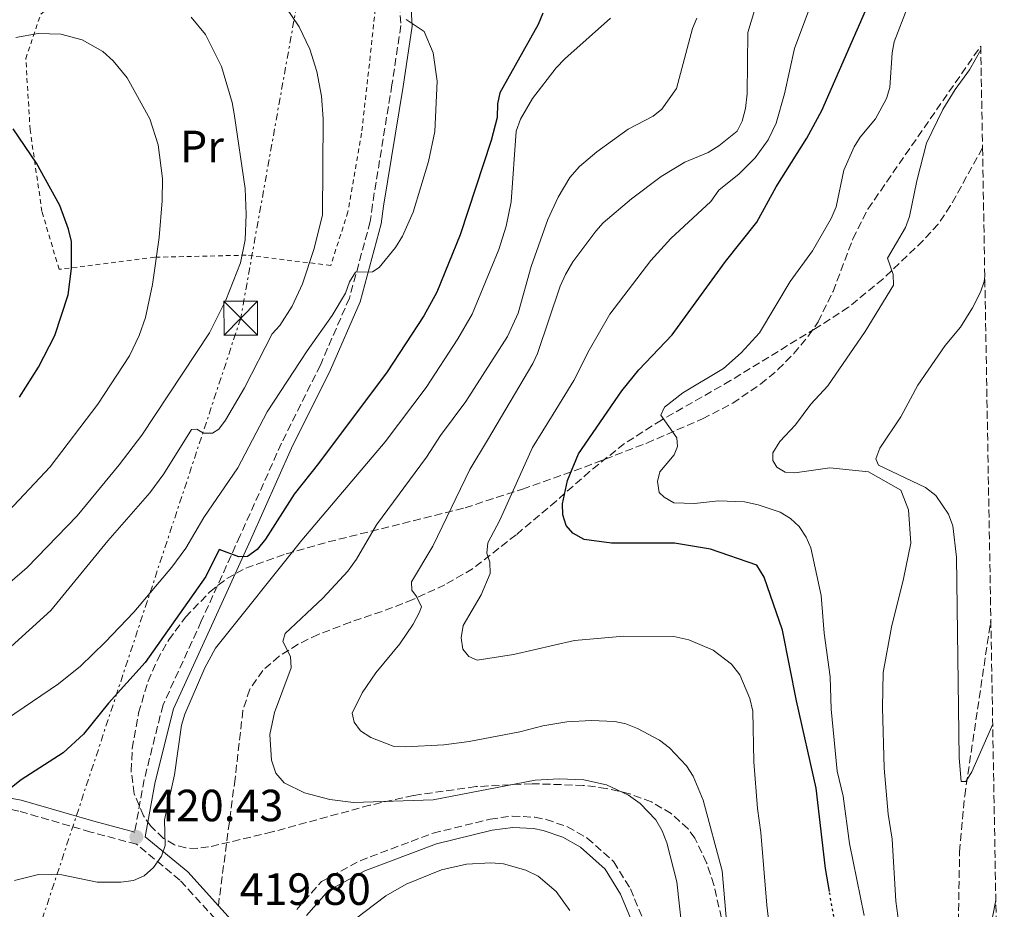
# Model space of a CAD drawing. Units: metres. Extents: x 616692 to 620115, y 4787271 to 4789643.
# Drawn here: x 619891 to 620110, y 4787737 to 4787934 of the extents above; entities that cross this region are included whole.
import ezdxf
from ezdxf.enums import TextEntityAlignment as Align

# ---------------------------------------------------------------- set-up
doc = ezdxf.new("R2010")
doc.units = ezdxf.units.M
doc.header["$MEASUREMENT"] = 0
for name, pattern in [('DGN Style 2', [1.7399219301090239, 1.043953158065414, -0.6959687720436097]), ('DGN Style 3', [2.435890702152634, 1.739921930109024, -0.6959687720436097]), ('DGN Style 5', [1.217945351076317, 0.5219765790327072, -0.6959687720436097]), ('DGN Style 7', [3.4798438602180486, 1.565929737098122, -0.6959687720436097, 0.5219765790327072, -0.6959687720436097])]:
    doc.linetypes.add(name, pattern=pattern)
for name, color, linetype, lineweight in [('Barranco lineal', 142, 'DGN Style 3', 13), ('Camino', 7, 'DGN Style 3', 0), ('Cota de punto acotado terreno', 7, 'Continuous', 0), ('Curva de nivel directora', 30, 'Continuous', 30), ('Curva de nivel directora no vista', 30, 'DGN Style 5', 30), ('Curva de nivel intermedia', 30, 'Continuous', 0), ('Etiqueta de uso rústico', 92, 'Continuous', 0), ('Línea eléctrica', 6, 'DGN Style 7', 0), ('Margen derecho', 7, 'Continuous', 0), ('Punto acotado terreno (símbolo)', 7, 'Continuous', 0), ('Senda', 7, 'DGN Style 3', 0), ('Tela metálica o alambrada', 7, 'DGN Style 2', 0), ('Torre eléctrica', 7, 'Continuous', 0), ('Zona arbolada', 92, 'DGN Style 3', 0)]:
    doc.layers.add(name, color=color, linetype=linetype, lineweight=lineweight)
doc.styles.add('Style-Arial', font='arial.ttf')

# ---------------------------------------------------------------- blocks, each defined once
blk = doc.blocks.new('5PATER')
at = {"layer": 'Punto acotado terreno (símbolo)', "linetype": 'Continuous', "lineweight": 0}
h = blk.add_hatch(color=51, dxfattribs=at)
edge = h.paths.add_edge_path()
edge.add_ellipse((0, 0), major_axis=(-0.1095731443231308, -0.1110710700762829), ratio=0.9994222409660317, start_angle=0, end_angle=360)
blk = doc.blocks.new('5TME')
at = {"layer": 'Torre eléctrica', "color": 7, "linetype": 'Continuous', "lineweight": 0}
for p, q in [((-0.375, 0.375), (0.375, -0.375)), ((0.3723, 0.3776), (-0.3716, -0.3784))]:
    blk.add_line(p, q, dxfattribs=at)
at = {"layer": 'Torre eléctrica', "color": 7, "linetype": 'Continuous', "lineweight": 0, "flags": 128}
blk.add_lwpolyline([(-0.375, -0.375), (0.375, -0.375), (0.375, 0.375), (-0.375, 0.375), (-0.3716, -0.3784)], dxfattribs=at)

msp = doc.modelspace()

# ---------------------------------------------------------------- linework, layer by layer
at = {"layer": 'Barranco lineal', "color": 142, "linetype": 'DGN Style 3', "lineweight": 13}
msp.add_polyline3d([(620095.54, 4787607.720000001, 395.9700000000012), (620096.4500000002, 4787618.74, 395.4700000000012), (620098.1299999999, 4787653.480000001, 391.5500000000029), (620098.7199999997, 4787672.08, 389.8600000000006), (620099.25, 4787704.5, 387.570000000007), (620100.0199999996, 4787749.279999999, 385.9799999999959), (620101.1399999997, 4787761.720000001, 385.5599999999977), (620106.9600000001, 4787800.82, 384.2100000000065)], dxfattribs=at)
at = {"layer": 'Camino', "color": 7, "linetype": 'DGN Style 3', "lineweight": 0}
for points in [[(619944.1900000004, 4787712.660000003, 419.7400000000054), (619945.7300000006, 4787717.190000001, 419.8699999999953), (619942.8000000002, 4787723.490000002, 419.8699999999953), (619936.230000001, 4787732.520000001, 419.8699999999953), (619926.7299999992, 4787742.990000002, 419.3200000000071), (619917.0699999987, 4787750.980000001, 420.429999999993), (619906.9099999998, 4787753.670000001, 422.0899999999966), (619890.8900000004, 4787758.34, 424.3099999999978), (619875.0499999997, 4787761.200000001, 426.529999999999), (619867.3699999994, 4787763.190000001, 428.1999999999971), (619861.69, 4787768.900000001, 429.3099999999976), (619849.3899999997, 4787786.970000001, 432.6399999999995), (619834.9699999985, 4787805.090000001, 437.0800000000018), (619821.0900000001, 4787822.699999999, 439.8500000000058), (619808.4600000012, 4787837.680000001, 442.0700000000069), (619802.3599999992, 4787848, 444.2899999999936), (619798.28, 4787861.800000002, 445.9600000000063), (619793.3299999969, 4787888.760000001, 448.179999999993), (619790.7399999986, 4787916.440000001, 448.179999999993), (619789.3299999982, 4787938.730000001, 449.8399999999965), (619787.8299999983, 4787946.930000001, 450.1999999999972)], [(619975.1200000008, 4787944.859999999, 428.1999999999971), (619975.8200000004, 4787932.890000002, 429.8600000000007), (619973.8500000013, 4787919.720000003, 431.5299999999989), (619969.4999999994, 4787893.09, 431.5299999999989), (619969.0199999989, 4787889.33, 430.4199999999984), (619964.3999999987, 4787872.340000001, 429.3099999999976), (619957.9400000012, 4787857.45, 428.1999999999971), (619949.2799999999, 4787840.050000002, 427.0899999999967), (619940.1099999989, 4787819.53, 424.8699999999955), (619931.4699999979, 4787800.5, 421.5399999999935), (619922.9600000007, 4787781.91, 419.8699999999953), (619918.7899999976, 4787765.330000003, 420.429999999993), (619916.6700000009, 4787753.670000001, 420.429999999993)], [(619952.6900000008, 4787736.450000001, 419.600000000006), (619958.1799999982, 4787742.680000001, 419.600000000006), (619966.7500000001, 4787747.310000001, 419.0500000000029), (619982.9899999987, 4787753.42, 418.5000000000001), (619995.6399999998, 4787756.540000001, 418.5000000000001), (620000.5799999973, 4787757.220000003, 418.570000000007), (620005.5799999975, 4787756.960000001, 418.570000000007), (620008.11, 4787756.470000002, 418.5299999999989), (620012.8500000007, 4787754.84, 418.4100000000036), (620017.2399999984, 4787752.340000001, 418.2100000000063), (620023.1599999993, 4787747.040000001, 417.9400000000024), (620026.8399999985, 4787741.040000002, 417.3899999999994), (620037.61, 4787715.300000002, 414.6100000000007)]]:
    msp.add_polyline3d(points, dxfattribs=at)
at = {"layer": 'Curva de nivel directora', "color": 30, "linetype": 'Continuous', "lineweight": 30, "flags": 128}
for points, elevation in [([(620071.0799999994, 4787740.490000002), (620070.1899999998, 4787745.600000001), (620068.1499999991, 4787763.449999999), (620063.7900000005, 4787782.820000002), (620060.6700000003, 4787798.560000002), (620056.5399999997, 4787810.300000001), (620054.919999999, 4787812.960000001), (620044.6799999997, 4787816.560000001), (620036.6299999986, 4787817.840000001), (620022.6699999999, 4787817.86), (620016.579999999, 4787818.660000001), (620014.0599999999, 4787820.060000002), (620012.5999999981, 4787821.820000002), (620011.8499999995, 4787824.140000002), (620011.789999999, 4787826.640000001), (620012.8899999987, 4787831.760000001), (620015.2999999982, 4787837.680000001), (620024.9499999997, 4787851.699999999), (620028.7099999993, 4787856.350000001), (620036.1300000001, 4787864.170000001), (620047.9699999999, 4787880.45), (620054.9100000003, 4787889.189999999), (620059.2599999999, 4787897.039999999), (620066.0700000003, 4787907.869999999), (620069.3799999985, 4787914), (620081.149999999, 4787940.980000001)], 400), ([(620007.3599999989, 4787935.609999999), (620006.3199999996, 4787933.090000001), (619997.8399999993, 4787917.960000001), (619997.2999999983, 4787915.510000001), (619997.2000000001, 4787912.460000002), (619995.8999999991, 4787907.33), (619988.9900000001, 4787886.359999999), (619983.8099999991, 4787873.660000003), (619980.9099999999, 4787868.369999999), (619972.7800000006, 4787855.930000001), (619957.55, 4787835.550000002), (619952.0800000007, 4787828.770000001), (619945.7500000006, 4787818.760000002), (619943.8699999986, 4787816.470000003), (619941.7499999995, 4787814.890000002), (619939.8399999985, 4787814.860000002), (619935.4699999989, 4787816.430000001), (619932.5099999993, 4787810.480000002), (619918.9599999997, 4787791.32), (619910.8700000006, 4787782.310000002), (619905.2800000004, 4787775.41), (619900.7799999987, 4787771.270000001), (619891.449999999, 4787765.300000003), (619885.2099999984, 4787760.4)], 425), ([(619891.0800000003, 4787850.34), (619895.3200000004, 4787856.949999999), (619898.9100000003, 4787864.03), (619901.9099999998, 4787873.060000001), (619902.6299999994, 4787878.87), (619902.5999999982, 4787884.880000004), (619901.9299999998, 4787887.67), (619900.0599999991, 4787892.9), (619894.86, 4787902.300000001), (619889.6499999998, 4787909.960000001)], 450)]:
    msp.add_lwpolyline(points, dxfattribs=dict(at, elevation=elevation))
at = {"layer": 'Curva de nivel directora no vista', "color": 30, "linetype": 'DGN Style 5', "lineweight": 30, "elevation": 400, "flags": 128}
msp.add_lwpolyline([(620074.1599999995, 4787717.970000001), (620074.0299999998, 4787719.140000002), (620072.7299999989, 4787730.970000003), (620071.0799999994, 4787740.490000002)], dxfattribs=at)
at = {"layer": 'Curva de nivel intermedia', "color": 30, "linetype": 'Continuous', "lineweight": 0, "flags": 128}
for points, elevation in [([(620073.5000000001, 4787954.970000001), (620063.2899999998, 4787927.78), (620061.0999999995, 4787917.679999999), (620059.270000001, 4787911.159999999), (620057.4600000004, 4787907.519999998), (620054.5900000005, 4787903.499999999), (620051.0299999998, 4787899.909999999), (620046.4700000001, 4787896.310000001), (620044.7300000011, 4787893.779999998), (620035.8200000017, 4787885.539999999), (620031.4200000007, 4787880.640000001), (620022.280000001, 4787868.779999998), (620017.690000002, 4787860.74), (620014.2900000003, 4787853.99), (620009.7100000003, 4787846.509999999), (620005.0800000012, 4787839.09), (619997.8500000006, 4787822.939999999), (619995.1300000001, 4787817.909999999), (619994.92, 4787815.649999999), (619995.6100000008, 4787813.630000002), (619995.6399999998, 4787811.130000001), (619993.6900000008, 4787806.369999999), (619989.6699999997, 4787799.539999999), (619989.2400000005, 4787796.789999999), (619989.5800000002, 4787794.330000001), (619990.9600000017, 4787792.649999999), (619992.8200000012, 4787791.899999999), (620000.85, 4787793.15), (620014.4500000011, 4787796.26), (620025.4000000014, 4787797.189999999), (620036.480000001, 4787797.09), (620039.8400000005, 4787796.390000001), (620045.2300000017, 4787794.08), (620049.310000001, 4787790.949999999), (620051.1500000005, 4787788.62), (620053.3700000001, 4787783.380000001), (620054.0600000008, 4787780.56), (620054.290000001, 4787769.300000001), (620055.0900000011, 4787758.890000001), (620055.8300000011, 4787753.59), (620057.19, 4787737.4), (620060.6800000013, 4787707.979999999)], 405.0000000000002), ([(620056.8400000012, 4787944.369999999), (620052.9200000009, 4787931.359999998), (620052.7700000011, 4787917.679999999), (620052.4600000003, 4787914.449999999), (620051.6600000003, 4787911.640000001), (620050.5400000003, 4787909.4), (620046.4900000002, 4787906.179999999), (620044.1400000011, 4787904.699999999), (620038.9500000009, 4787902.529999999), (620033.7200000006, 4787899.349999999), (620027.1100000012, 4787894.38), (620020.8200000013, 4787889.029999998), (620019.1600000006, 4787887.16), (620014.0300000008, 4787880.369999999), (620012.4000000014, 4787877.59), (620011.2500000005, 4787874.949999999), (620006.2200000011, 4787860.039999999), (620005.1600000017, 4787857.77), (619995.1100000001, 4787840.769999999), (619991.1700000018, 4787834.249999999), (619982.9300000007, 4787817.189999999), (619978.1600000008, 4787809.3), (619978.2500000001, 4787807.390000001)], 410), ([(619888.4299999994, 4787794.149999999), (619898.0600000008, 4787802.890000001), (619910.7200000008, 4787818.369999998), (619920.0500000005, 4787829.05), (619923.1399999994, 4787833.25), (619929.3200000019, 4787843.130000002), (619930.4500000008, 4787843.199999998), (619931.9500000007, 4787842.329999999), (619933.9800000001, 4787842.3), (619935.3400000014, 4787843.21), (619936.8600000013, 4787845.199999999), (619941.1000000014, 4787852.41), (619947.2500000005, 4787864.359999999), (619948.9500000014, 4787866.23), (619951.6900000017, 4787870.56), (619954.0000000006, 4787875.479999999), (619956.5199999998, 4787883.09), (619958.4300000007, 4787890.740000002), (619958.5400000003, 4787912.140000001), (619958.1700000014, 4787917.199999998), (619957.1400000011, 4787922.67), (619955.6200000012, 4787927.63), (619953.2200000006, 4787932.57), (619950.2900000003, 4787936.980000001)], 435), ([(620088.5300000017, 4787937.119999998), (620085.4600000005, 4787929.279999999), (620085.0200000004, 4787926.819999998), (620084.4800000016, 4787919.15), (620083.7599999995, 4787916.680000001), (620081.2899999997, 4787912.189999999), (620077.9000000012, 4787908.079999999), (620076.6000000003, 4787905.940000001), (620074.2500000012, 4787900.75), (620072.5800000015, 4787892.569999999), (620071.4800000017, 4787889.99), (620067.3500000011, 4787882.84), (620062.3300000009, 4787876.029999998), (620055.5300000014, 4787864.58), (620051.4700000002, 4787860.140000002), (620047.5200000006, 4787856.699999999), (620038.4900000005, 4787851.25), (620034.4200000003, 4787848.100000001), (620033.610000001, 4787846.300000001), (620037.1400000004, 4787841.279999998), (620037.2900000003, 4787839.380000001), (620036.5400000014, 4787837.519999999), (620033.3800000009, 4787833.720000002), (620032.8700000013, 4787831.569999998), (620033.2600000001, 4787829.13), (620034.350000001, 4787828.070000002), (620036.5000000012, 4787826.800000001), (620041.1000000011, 4787826.679999998), (620046.4000000008, 4787827.289999999), (620052.180000001, 4787827.020000001), (620055.2300000021, 4787826.41), (620060.1400000004, 4787824.77), (620062.4400000004, 4787823.369999998), (620064.3300000014, 4787821.550000001), (620065.9400000008, 4787819.230000001), (620066.9800000001, 4787816.81), (620069.230000001, 4787806.230000001), (620069.8900000004, 4787797.829999999), (620071.2800000006, 4787788.140000001), (620071.4800000017, 4787780.939999999), (620072.8099999995, 4787767.189999999), (620074.1600000019, 4787761.659999999), (620075.5099999995, 4787751.149999999), (620078.7700000008, 4787735.09)], 395.0000000000002), ([(619886.1200000005, 4787806.720000001), (619892.7800000012, 4787812.46), (619903.9000000014, 4787823.940000001), (619913.230000001, 4787835.239999999), (619918.2199999999, 4787841.849999999), (619933.2699999993, 4787864.59), (619936.9100000004, 4787871.849999999), (619940.1900000017, 4787880.119999999), (619941.2199999999, 4787885.289999999), (619941.4099999999, 4787890.869999998), (619941.2100000009, 4787896.710000001), (619938.7600000012, 4787913.24), (619938.3099999996, 4787915.789999999), (619935.9699999995, 4787923.810000001), (619932.3700000008, 4787930.9), (619929.2000000014, 4787934.749999999)], 440.0000000000001), ([(619888.2100000003, 4787778.760000001), (619899.7200000016, 4787786.609999998), (619904.6100000021, 4787790.550000001), (619910.1100000006, 4787795.849999999), (619916.4699999997, 4787802.519999999), (619924.9099999998, 4787812.539999999), (619928.0700000003, 4787816.75), (619932.0199999998, 4787823.599999998), (619939.6100000006, 4787834.58), (619946.1100000005, 4787847.05), (619955.0100000009, 4787860.600000001), (619960.5800000011, 4787868.470000001), (619963.4900000012, 4787873.4), (619964.400000001, 4787875.91), (619965.78, 4787878.069999999), (619969.4900000005, 4787878.13), (619971.0300000005, 4787879.109999998), (619974.6300000013, 4787883.529999998), (619976.1600000003, 4787886.09), (619978.5800000009, 4787891.430000001), (619981.9400000004, 4787902.659999999), (619983.3500000008, 4787909.319999999), (619983.9200000007, 4787920.529999999), (619982.9800000021, 4787926.83), (619981.0100000005, 4787931.59), (619977.0300000019, 4787934.26)], 430.0000000000001), ([(620022.4400000018, 4787934.49), (620012.2600000006, 4787925.46), (620010.3200000006, 4787923.470000001), (620005.1200000015, 4787916.66), (620002.4400000015, 4787912.09), (620001.4700000014, 4787909.4), (620000.3200000003, 4787893.710000001), (619999.2100000017, 4787888.329999999), (619997.6100000013, 4787883.119999999), (619991.6600000013, 4787868.720000001), (619988.4900000016, 4787863.25), (619981.4199999997, 4787852.479999999), (619972.3499999992, 4787840.349999999), (619953.8300000008, 4787818.529999998), (619934.6500000006, 4787794.560000001), (619932.2400000012, 4787790.150000001), (619927.810000001, 4787779.829999999), (619927.0600000002, 4787777.439999999), (619925.4800000021, 4787766.4), (619923.3099999994, 4787756.409999998), (619923.4400000012, 4787750.680000001), (619922.6499999999, 4787748.3), (619920.8399999995, 4787745.789999999), (619918.8099999999, 4787743.919999998), (619916.4000000004, 4787742.880000002), (619913.5599999995, 4787742.550000001), (619908.3100000012, 4787742.550000001), (619900.4700000002, 4787744.180000001), (619895.3000000003, 4787744.210000001), (619889.9699999995, 4787742.939999999)], 420), ([(620041.6300000009, 4787934.519999999), (620040.6800000009, 4787932.21), (620037.0700000012, 4787918.88), (620033.8100000002, 4787914.329999999), (620031.8699999999, 4787912.76), (620026.3700000013, 4787909.869999999), (620019.3500000006, 4787904.82), (620015.5599999997, 4787901.57), (620013.4100000019, 4787899.140000001), (620010.8200000012, 4787894.769999999), (620008.4699999997, 4787889.810000001), (620004.7599999993, 4787879.359999999), (620001.8700000015, 4787868.939999999), (619999.52, 4787863.779999998), (619990.2999999999, 4787849.37), (619984.6699999997, 4787841.819999999), (619981.5500000014, 4787837.009999999), (619970.4100000013, 4787821.970000001), (619965.9800000011, 4787814.34), (619964.0700000002, 4787811.66), (619958.4900000012, 4787805.67), (619950.1400000005, 4787797.82), (619949.5700000006, 4787796.019999999), (619951.2900000016, 4787792.649999999), (619951.41, 4787790.150000001), (619947.7100000008, 4787780.260000001), (619946.7400000007, 4787775.329999999), (619947.0500000014, 4787769.659999999), (619948.0599999995, 4787766.720000001), (619949.9100000003, 4787764.619999998), (619954.4400000009, 4787762.380000001), (619960.0300000012, 4787760.890000001), (619965.2700000004, 4787760.249999999), (619982.9800000021, 4787760.81), (620005.6800000003, 4787765.180000001), (620010.9800000021, 4787765.499999999), (620016.5200000008, 4787765.279999998), (620021.55, 4787764.140000001), (620026.3900000014, 4787761.890000001), (620028.990000001, 4787760.039999999), (620032.5100000014, 4787756.399999999), (620033.9000000017, 4787753.970000001), (620034.9600000011, 4787751.300000002), (620037.1700000018, 4787742.57), (620038.3400000007, 4787731.810000001)], 415.0000000000002), ([(619887.4600000015, 4787823.71), (619897.900000002, 4787834.819999998), (619908.4499999998, 4787848.769999999), (619915.4999999997, 4787859.5), (619917.6900000002, 4787863.999999999), (619919.0900000016, 4787868.029999999), (619920.6500000019, 4787875.359999998), (619922.0800000001, 4787885.779999998), (619922.7999999997, 4787893.939999999), (619922.820000002, 4787898.92), (619921.8699999999, 4787906.390000001), (619920.0700000006, 4787912.119999998), (619915.0200000014, 4787921.26), (619911.9099999999, 4787925.08), (619909.5700000019, 4787927.119999998), (619905.0099999999, 4787929.680000001), (619900.22, 4787930.939999999), (619895.2199999999, 4787931.140000001), (619890.230000001, 4787930.240000002)], 445), ([(620104.7200000011, 4787927.500000001), (620102.2400000001, 4787923.029999998), (620099.0100000004, 4787918.71), (620096.29, 4787914.26), (620092.6700000013, 4787906.720000001), (620090.5000000009, 4787898.41), (620088.8600000005, 4787890.439999999), (620088.0100000009, 4787887.980000001), (620083.9899999998, 4787881.189999999), (620085.2400000015, 4787877.569999998), (620085.3300000009, 4787875.189999999), (620078.9900000021, 4787864.899999999), (620070.7000000017, 4787852.820000002), (620066.940000002, 4787848.769999999), (620063.5500000013, 4787844.130000001), (620060.0800000001, 4787840.439999998), (620058.5100000009, 4787837.92), (620058.4700000008, 4787836.249999999), (620059.3899999994, 4787834.77), (620061.2500000013, 4787833.67), (620063.4000000015, 4787833.46), (620071.1900000012, 4787834.609999998), (620079.780000001, 4787833.699999999), (620086.9400000002, 4787829.66), (620088.63, 4787825.25), (620089.1799999999, 4787817.859999998), (620087.5800000017, 4787809.970000001), (620084.8700000005, 4787799.199999999), (620083.050000001, 4787789.13), (620082.860000001, 4787781.36), (620083.2300000021, 4787767.899999999), (620084.0999999995, 4787757.67), (620085.0100000014, 4787752.07), (620085.8300000017, 4787738.319999999), (620086.9300000013, 4787730.13)], 390.0000000000002), ([(620105.6100000007, 4787877.180000001), (620105.5100000001, 4787875.990000002), (620104.6400000006, 4787873.659999999), (620102.9100000006, 4787870.170000001), (620100.2000000017, 4787865.859999998), (620096.8399999999, 4787861.779999999), (620090.7600000004, 4787852.949999998), (620086.9300000013, 4787845.970000001), (620082.3200000002, 4787838.949999999), (620081.4000000014, 4787836.609999999), (620081.9600000002, 4787835.189999999), (620092.4500000001, 4787830.220000001), (620094.7200000009, 4787828.489999998), (620097.5700000008, 4787824.289999999), (620098.5300000019, 4787821.740000002), (620099.3000000007, 4787814.760000001), (620099.9300000012, 4787770.189999999), (620100.3700000015, 4787764.890000002), (620101.3799999995, 4787764.909999999), (620102.7100000017, 4787767.029999998), (620107.3699999999, 4787777.67)], 385), ([(619978.2500000001, 4787807.390000001), (619979.3400000009, 4787805.980000001), (619980.3900000014, 4787803.699999998), (619979.8700000006, 4787802.349999999), (619978.5300000017, 4787799.829999999), (619975.5800000012, 4787795.5), (619970.2500000005, 4787789.02), (619967.2500000009, 4787784.59), (619965.0300000012, 4787780.109999998), (619965.4400000003, 4787778.069999999), (619966.8399999995, 4787776.179999999), (619969.1200000016, 4787774.67), (619974.0900000005, 4787772.770000001), (619976.8900000011, 4787772.569999999), (619985.3500000013, 4787773.019999999), (619991.0399999998, 4787773.760000001), (620002.3000000007, 4787775.92), (620007.4000000014, 4787777.300000001), (620012.7000000009, 4787778.15), (620018.1100000001, 4787778.470000001), (620023.4200000009, 4787778.249999999), (620025.8600000017, 4787777.71), (620028.4500000001, 4787776.710000001), (620033.2800000003, 4787774.069999998), (620035.54, 4787772.399999999), (620039.350000001, 4787768.4), (620040.7600000014, 4787766.099999998), (620043.0400000013, 4787760.77), (620047.2700000004, 4787745.019999999), (620048.4400000015, 4787731.24)], 410), ([(620013.3600000005, 4787736.25), (620010.3099999994, 4787740.480000001), (620006.3399999996, 4787743.890000001), (620003.5800000015, 4787745.17), (619998.6700000007, 4787746.580000001), (619995.860000001, 4787746.84), (619990.4500000019, 4787746.560000001), (619984.8300000007, 4787745.26), (619976.9800000006, 4787742.099999999), (619972.5100000001, 4787739.470000001), (619961.4200000014, 4787731.16)], 420), ([(620103.5000000007, 4787715.09), (620108.0700000017, 4787738.5)], 390.0000000000002)]:
    msp.add_lwpolyline(points, dxfattribs=dict(at, elevation=elevation))
at = {"layer": 'Línea eléctrica', "color": 6, "linetype": 'DGN Style 7', "lineweight": 0}
msp.add_polyline3d([(619999.3700000008, 4788233.17, 429), (619955.7300000011, 4787954.480000001, 427.8899999999995), (619940.2399999991, 4787867.87, 438.1100000000006), (619894.9600000011, 4787730.790000001, 417.570000000007), (619885.5080645347, 4787702.271058738, 417.1539000000048), (619882.1567433024, 4787692.159253197, 417.0063999999985), (619780.2399999981, 4787384.65, 412.5200000000041), (619761.2700000004, 4787323.569999999, 400.8699999999953)], dxfattribs=at)
at = {"layer": 'Margen derecho', "color": 7, "linetype": 'Continuous', "lineweight": 0}
for points in [[(619935.2600000009, 4787737.300000003, 419.7100000000065), (619928.4600000015, 4787744.800000002, 419.3200000000071), (619919.02, 4787752.610000002, 420.429999999993), (619921.2399999974, 4787764.800000002, 420.429999999993), (619925.3299999977, 4787781.080000001, 419.8699999999953), (619933.7499999999, 4787799.460000001, 421.5399999999935), (619942.3900000011, 4787818.5, 424.8699999999955), (619951.5399999997, 4787838.980000001, 427.0899999999967), (619960.1999999988, 4787856.390000001, 428.1999999999971), (619966.7699999979, 4787871.510000002, 429.3099999999976), (619971.4799999997, 4787888.840000001, 430.4199999999984), (619971.9800000006, 4787892.730000001, 431.5299999999989), (619976.3199999989, 4787919.34, 431.5299999999989), (619978.3299999983, 4787932.78, 429.8600000000007), (619977.5899999985, 4787945.51, 428.1999999999971)], [(619916.6700000009, 4787753.670000001, 420.429999999993), (619907.5899999995, 4787756.08, 422.0899999999966), (619891.4699999993, 4787760.78, 424.3099999999978), (619875.579999997, 4787763.640000002, 426.529999999999), (619868.6599999992, 4787765.440000001, 428.1999999999971), (619863.6299999978, 4787770.500000002, 429.3099999999976), (619851.4100000003, 4787788.45, 432.6399999999995), (619836.9299999987, 4787806.640000002, 437.0800000000018), (619823.0300000003, 4787824.28, 439.8500000000058), (619810.4999999999, 4787839.130000001, 442.0700000000069), (619804.6700000004, 4787849.01, 444.2899999999936), (619800.7199999986, 4787862.380000001, 445.9600000000063), (619795.8099999981, 4787889.100000001, 448.179999999993), (619793.2399999974, 4787916.630000001, 448.179999999993), (619791.8200000003, 4787939.040000001, 449.8399999999965)], [(619954.8700000001, 4787735.140000001, 419.600000000006), (619959.7600000007, 4787740.7, 419.600000000006), (619967.7899999995, 4787745.029999999, 419.0500000000029), (619983.7399999974, 4787751.030000002, 418.5000000000001), (619996.1099999992, 4787754.080000003, 418.5000000000001), (620000.6800000002, 4787754.710000002, 418.570000000007), (620005.2800000003, 4787754.480000002, 418.570000000007), (620007.4599999995, 4787754.050000001, 418.5299999999989), (620011.8099999991, 4787752.560000001, 418.4100000000036), (620015.7699999998, 4787750.300000002, 418.2100000000063), (620021.2199999993, 4787745.420000001, 417.9400000000024), (620024.61, 4787739.890000001, 417.3899999999994), (620035.3199999988, 4787714.28, 414.6100000000007)], [(619946.8900000005, 4787720.61, 419.8699999999953), (619944.9699999982, 4787724.760000001, 419.8699999999953), (619938.1800000002, 4787734.090000001, 419.8699999999953), (619935.2600000009, 4787737.300000003, 419.7100000000065)]]:
    msp.add_polyline3d(points, dxfattribs=at)
at = {"layer": 'Senda', "color": 7, "linetype": 'DGN Style 3', "lineweight": 0}
msp.add_polyline3d([(620105.1100000001, 4787905.710000002, 386.4299999999931), (620098.02, 4787892.870000001, 387.5399999999935), (620095.2300000006, 4787888.78, 388.0399999999937), (620091.8999999979, 4787885.09, 388.7200000000013), (620082.9599999995, 4787876.560000001, 390.4499999999973), (620075.3199999996, 4787870.270000001, 391.8399999999966), (620067.9999999994, 4787865.590000001, 392.5800000000018), (620049.11, 4787853.980000001, 393.0899999999965), (620033.7399999985, 4787845.210000004, 394.2599999999948), (620025.5199999998, 4787839.980000002, 395.2799999999988), (620017.7699999983, 4787833.779999999, 396.8800000000047), (620010.3399999985, 4787827.230000001, 399.050000000003), (620001.449999999, 4787819.720000003, 402.2700000000042), (619991.7600000018, 4787812.17, 406.050000000003), (619985.6199999995, 4787808.630000002, 408.3999999999942), (619978.5100000016, 4787805.320000002, 410.8500000000059), (619971.6400000006, 4787802.680000002, 412.570000000007), (619964.6000000021, 4787800.320000002, 413.6699999999984), (619957.4299999994, 4787797.550000002, 414.3800000000049), (619952.9999999994, 4787795.420000002, 414.7500000000001), (619948.7500000002, 4787792.730000001, 415.1199999999955), (619945.1499999971, 4787789.580000001, 415.5099999999948), (619942.2300000002, 4787785.400000001, 415.9499999999971), (619940.7199999992, 4787780.680000001, 416.3800000000048), (619938.9800000002, 4787765.53, 417.3600000000007), (619935.2600000009, 4787737.300000003, 419.7100000000065)], dxfattribs=at)
at = {"layer": 'Tela metálica o alambrada', "color": 7, "linetype": 'DGN Style 2', "lineweight": 0}
msp.add_polyline3d([(619960.2400000002, 4787879.58, 433.4700000000012), (619941.4699999997, 4787881.859999999, 439.570000000007), (619921.1100000005, 4787881.390000001, 445.679999999993), (619899.8700000001, 4787878.720000001, 450.6699999999983), (619896.0499999998, 4787891.57, 450.6699999999983), (619893.4199999999, 4787909.720000001, 449.5599999999977), (619892.4699999997, 4787925.529999999, 446.2299999999959), (619895.7800000003, 4787935.4, 444.0099999999948), (619907.8300000001, 4787945.029999999, 440.679999999993), (619926.8200000003, 4787952.58, 435.6900000000023), (619945.9000000004, 4787953.76, 431.25), (619959.5700000003, 4787951.77, 429.5800000000018), (619967.0800000001, 4787947.52, 429.5800000000018), (619970.3099999996, 4787938.289999999, 431.25), (619969.0300000003, 4787926.08, 431.8000000000029), (619967.0899999999, 4787908.960000001, 433.4700000000012), (619964.0700000003, 4787891.460000001, 433.4700000000012), (619960.2400000002, 4787879.58, 433.4700000000012)], dxfattribs=at)
at = {"layer": 'Zona arbolada', "color": 92, "linetype": 'DGN Style 3', "lineweight": 0}
for points in [[(620047.0700000003, 4787734.57, 418.679999999993), (620045.4100000003, 4787741.949999999, 418.6499999999942), (620043.7800000003, 4787746.850000001, 418.8000000000029), (620041.1900000004, 4787752.310000001, 419.2200000000012), (620039.6600000003, 4787754.369999999, 419.5599999999977), (620035.9400000004, 4787757.789999999, 420.4700000000012), (620031.5099999999, 4787760.350000001, 421.570000000007), (620026.6100000005, 4787762.180000001, 422.6900000000023), (620021.4900000002, 4787763.369999999, 423.6900000000023), (620016.3799999999, 4787764.039999999, 424.4100000000035), (620005, 4787764.42, 425.320000000007), (619992.4800000006, 4787763.76, 426.2700000000041), (619978.6299999999, 4787761.810000001, 427.3099999999977), (619968.9299999997, 4787759.619999999, 428.1600000000035), (619947.2000000002, 4787753.689999999, 429.929999999993), (619933.0999999996, 4787750.350000001, 430.0899999999965), (619930.5599999996, 4787750.039999999, 430.0899999999965), (619928.0199999996, 4787750.140000001, 430.0899999999965), (619925.5199999996, 4787750.83, 430.0899999999965), (619923.0700000003, 4787752.25, 430.0899999999965), (619920.2400000002, 4787755, 430.0899999999965), (619918.5899999999, 4787757.310000001, 430.0899999999965), (619916.5700000003, 4787762.180000001, 430.0899999999965), (619915.8799999999, 4787767.220000001, 430.0899999999965), (619916.1299999999, 4787772.220000001, 430.0899999999965), (619917.54, 4787780.15, 430.0899999999965), (619919.6299999999, 4787787.17, 430.0899999999965), (619921.6299999999, 4787791.810000001, 430.0899999999965), (619924.2400000002, 4787796.390000001, 430.0899999999965), (619927.9800000006, 4787801.41, 430.0399999999936), (619933.3200000003, 4787807.01, 429.3899999999995), (619937.1600000003, 4787809.980000001, 428.6499999999942), (619941.3600000005, 4787812.310000001, 427.7400000000052), (619950.3300000001, 4787815.5, 425.7100000000065), (619959.6799999997, 4787818.140000001, 423.2899999999936), (619990.0999999996, 4787825.720000001, 414.8699999999953), (620002.8300000001, 4787829.880000001, 411.8300000000018), (620016.6799999997, 4787834.77, 408.9199999999983), (620030.4900000002, 4787840.109999999, 406.5800000000018), (620042.9000000004, 4787845.480000001, 405.1100000000006), (620049.5800000001, 4787848.980000001, 405.25), (620055.79, 4787853.210000001, 406.3300000000018), (620059.6299999999, 4787856.430000001, 407.1600000000035), (620063.1900000004, 4787860, 407.7799999999988), (620066.4299999997, 4787863.91, 407.9499999999971), (620068.5800000001, 4787867.050000001, 407.7200000000012), (620071.9000000004, 4787873.82, 407.179999999993), (620076.3099999996, 4787885.51, 406.1100000000006), (620079.6299999999, 4787892.109999999, 405.2899999999936), (620104.7100000001, 4787928.33, 399.7799999999988), (620105.1101000002, 4787905.710000001, 402.3110000000015), (620106.9600000001, 4787800.82, 384.2100000000065), (620109.9505000003, 4787632.060000001, 398.179999999993)], [(620047.0700000003, 4787734.57, 418.679999999993), (620045.4100000003, 4787741.949999999, 418.6499999999942), (620043.7800000003, 4787746.850000001, 418.8000000000029), (620041.1900000004, 4787752.310000001, 419.2200000000012), (620039.6600000003, 4787754.369999999, 419.5599999999977), (620035.9400000004, 4787757.789999999, 420.4700000000012), (620031.5099999999, 4787760.350000001, 421.570000000007), (620026.6100000005, 4787762.180000001, 422.6900000000023), (620021.4900000002, 4787763.369999999, 423.6900000000023), (620016.3799999999, 4787764.039999999, 424.4100000000035), (620005, 4787764.42, 425.320000000007), (619992.4800000006, 4787763.76, 426.2700000000041), (619978.6299999999, 4787761.810000001, 427.3099999999977), (619968.9299999997, 4787759.619999999, 428.1600000000035), (619947.2000000002, 4787753.689999999, 429.929999999993), (619933.0999999996, 4787750.350000001, 430.0899999999965), (619930.5599999996, 4787750.039999999, 430.0899999999965), (619928.0199999996, 4787750.140000001, 430.0899999999965), (619925.5199999996, 4787750.83, 430.0899999999965), (619923.0700000003, 4787752.25, 430.0899999999965), (619920.2400000002, 4787755, 430.0899999999965), (619918.5899999999, 4787757.310000001, 430.0899999999965), (619916.5700000003, 4787762.180000001, 430.0899999999965), (619915.8799999999, 4787767.220000001, 430.0899999999965), (619916.1299999999, 4787772.220000001, 430.0899999999965), (619917.54, 4787780.15, 430.0899999999965), (619919.6299999999, 4787787.17, 430.0899999999965), (619921.6299999999, 4787791.810000001, 430.0899999999965), (619924.2400000002, 4787796.390000001, 430.0899999999965), (619927.9800000006, 4787801.41, 430.0399999999936), (619933.3200000003, 4787807.01, 429.3899999999995), (619937.1600000003, 4787809.980000001, 428.6499999999942), (619941.3600000005, 4787812.310000001, 427.7400000000052), (619950.3300000001, 4787815.5, 425.7100000000065), (619959.6799999997, 4787818.140000001, 423.2899999999936), (619990.0999999996, 4787825.720000001, 414.8699999999953), (620002.8300000001, 4787829.880000001, 411.8300000000018), (620016.6799999997, 4787834.77, 408.9199999999983), (620030.4900000002, 4787840.109999999, 406.5800000000018), (620042.9000000004, 4787845.480000001, 405.1100000000006), (620049.5800000001, 4787848.980000001, 405.25), (620055.79, 4787853.210000001, 406.3300000000018), (620059.6299999999, 4787856.430000001, 407.1600000000035), (620063.1900000004, 4787860, 407.7799999999988), (620066.4299999997, 4787863.91, 407.9499999999971), (620068.5800000001, 4787867.050000001, 407.7200000000012), (620071.9000000004, 4787873.82, 407.179999999993), (620076.3099999996, 4787885.51, 406.1100000000006), (620079.6299999999, 4787892.109999999, 405.2899999999936), (620104.7100000001, 4787928.33, 399.7799999999988)]]:
    msp.add_polyline3d(points, dxfattribs=at)

# ---------------------------------------------------------------- block references
at = {"layer": 'Punto acotado terreno (símbolo)', "color": 7, "linetype": 'Continuous', "lineweight": 0, "xscale": 10, "yscale": 10, "zscale": 10}
msp.add_blockref('5PATER', (619917.0500000009, 4787752.570000002, 420.429999999993), dxfattribs=at)
at = {"layer": 'Torre eléctrica', "color": 7, "linetype": 'Continuous', "lineweight": 0, "xscale": 10, "yscale": 10, "zscale": 10}
msp.add_blockref('5TME', (619940.2399999991, 4787867.87, 438.1100000000006), dxfattribs=at)

# ---------------------------------------------------------------- texts
at = {"layer": 'Cota de punto acotado terreno', "color": 7, "linetype": 'Continuous', "lineweight": 0, "style": 'Style-Arial'}
for s, p in [('420.43', (619920.5500000018, 4787756.070000002, 420.429999999993)), ('419.80', (619940, 4787737.489999999, 419.8000000000029))]:
    msp.add_text(s, height=7.000000000000002, dxfattribs=at).set_placement(p)
at = {"layer": 'Etiqueta de uso rústico', "color": 92, "linetype": 'Continuous', "lineweight": 0, "style": 'Style-Arial'}
msp.add_text('Pr', height=7.000000000000002, dxfattribs=at).set_placement((619931.6254566079, 4787906.020010002, 443.1399999999995), align=Align.MIDDLE_CENTER)

doc.saveas('drawing.dxf')
